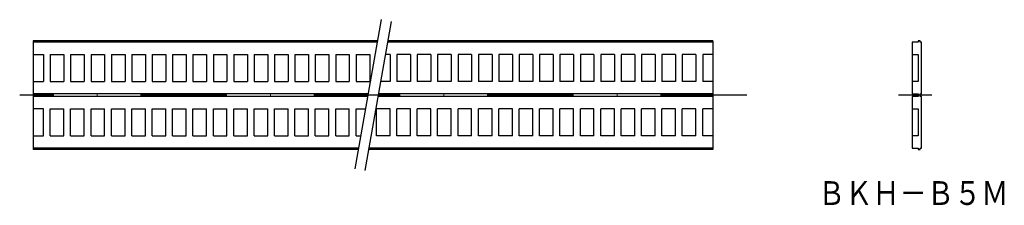
# Model space of a CAD drawing. Extents: x 78 to 223, y 114 to 141.
import ezdxf
from ezdxf.enums import TextEntityAlignment as Align

# ---------------------------------------------------------------- set-up
doc = ezdxf.new("R2010")
doc.units = 0
doc.linetypes.add('DASHDOT', pattern=[25.4, 12.7, -6.35, 0, -6.35])
doc.layers.add('1', color=7, linetype='CONTINUOUS')
doc.styles.add('MDRAFSTD', font='TXT', dxfattribs={"bigfont": 'BIGFONT'})

msp = doc.modelspace()

# ---------------------------------------------------------------- linework, layer by layer
at = {"layer": '1', "color": 1, "linetype": 'CONTINUOUS'}
for p, q in [((131.200991, 141.130236), (127.321797, 119.130236)), ((132.678203, 140.869764), (128.799009, 118.869764))]:
    msp.add_line(p, q, dxfattribs=at)
at = {"layer": '1', "color": 7, "linetype": 'CONTINUOUS'}
for p, q in [((80, 138), (80, 122)), ((130.649046, 138), (80, 138)), ((130.61378, 137.8), (80, 137.8)), ((180, 137.8), (132.13692, 137.8)), ((180, 138), (132.172186, 138)), ((180, 138), (180, 122)), ((209.3, 137.8), (209.3, 130.2)), ((210.2, 137.8), (209.3, 137.8)), ((210.2, 138), (210.2, 137.8)), ((210.5, 138), (210.2, 138)), ((210.5, 137.8), (210.5, 138)), ((210.7, 137.8), (210.5, 137.8)), ((210.7, 130.2), (210.7, 137.8)), ((80, 136), (81.5, 136)), ((81.5, 136), (81.5, 132)), ((82.5, 136), (84.5, 136)), ((82.5, 136), (82.5, 132)), ((84.5, 136), (84.5, 132)), ((85.5, 136), (87.5, 136)), ((85.5, 136), (85.5, 132)), ((87.5, 136), (87.5, 132)), ((88.5, 136), (90.5, 136)), ((88.5, 136), (88.5, 132)), ((90.5, 136), (90.5, 132)), ((91.5, 136), (93.5, 136)), ((91.5, 136), (91.5, 132)), ((93.5, 136), (93.5, 132)), ((94.5, 136), (96.5, 136)), ((94.5, 136), (94.5, 132)), ((96.5, 136), (96.5, 132)), ((97.5, 136), (99.5, 136)), ((97.5, 136), (97.5, 132)), ((99.5, 136), (99.5, 132)), ((100.5, 136), (102.5, 136)), ((100.5, 136), (100.5, 132)), ((102.5, 136), (102.5, 132)), ((103.5, 136), (105.5, 136)), ((103.5, 136), (103.5, 132)), ((105.5, 136), (105.5, 132)), ((106.5, 136), (108.5, 136)), ((106.5, 136), (106.5, 132)), ((108.5, 136), (108.5, 132)), ((109.5, 136), (111.5, 136)), ((109.5, 136), (109.5, 132)), ((111.5, 136), (111.5, 132)), ((112.5, 136), (114.5, 136)), ((112.5, 136), (112.5, 132)), ((114.5, 136), (114.5, 132)), ((115.5, 136), (117.5, 136)), ((115.5, 136), (115.5, 132)), ((117.5, 136), (117.5, 132)), ((118.5, 136), (120.5, 136)), ((118.5, 136), (118.5, 132)), ((120.5, 136), (120.5, 132)), ((121.5, 136), (123.5, 136)), ((121.5, 136), (121.5, 132)), ((123.5, 136), (123.5, 132)), ((124.5, 136), (126.5, 136)), ((124.5, 136), (124.5, 132)), ((126.5, 136), (126.5, 132)), ((127.5, 136), (129.5, 136)), ((127.5, 136), (127.5, 132)), ((129.5, 136), (129.5, 132)), ((132.5, 136), (131.819532, 136)), ((132.5, 136), (132.5, 132)), ((133.5, 136), (133.5, 132)), ((135.5, 136), (133.5, 136)), ((135.5, 136), (135.5, 132)), ((136.5, 136), (136.5, 132)), ((138.5, 136), (136.5, 136)), ((138.5, 136), (138.5, 132)), ((141.5, 136), (139.5, 136)), ((139.5, 136), (139.5, 132)), ((141.5, 136), (141.5, 132)), ((144.5, 136), (142.5, 136)), ((142.5, 136), (142.5, 132)), ((144.5, 136), (144.5, 132)), ((147.5, 136), (145.5, 136)), ((145.5, 136), (145.5, 132)), ((147.5, 136), (147.5, 132)), ((150.5, 136), (148.5, 136)), ((148.5, 136), (148.5, 132)), ((150.5, 136), (150.5, 132)), ((153.5, 136), (151.5, 136)), ((151.5, 136), (151.5, 132)), ((153.5, 136), (153.5, 132)), ((156.5, 136), (154.5, 136)), ((154.5, 136), (154.5, 132)), ((156.5, 136), (156.5, 132)), ((159.5, 136), (157.5, 136)), ((157.5, 136), (157.5, 132)), ((159.5, 136), (159.5, 132)), ((162.5, 136), (160.5, 136)), ((160.5, 136), (160.5, 132)), ((162.5, 136), (162.5, 132)), ((165.5, 136), (163.5, 136)), ((163.5, 136), (163.5, 132)), ((165.5, 136), (165.5, 132)), ((168.5, 136), (166.5, 136)), ((166.5, 136), (166.5, 132)), ((168.5, 136), (168.5, 132)), ((171.5, 136), (169.5, 136)), ((169.5, 136), (169.5, 132)), ((171.5, 136), (171.5, 132)), ((174.5, 136), (172.5, 136)), ((172.5, 136), (172.5, 132)), ((174.5, 136), (174.5, 132)), ((177.5, 136), (175.5, 136)), ((175.5, 136), (175.5, 132)), ((177.5, 136), (177.5, 132)), ((178.5, 136), (178.5, 132)), ((180, 136), (178.5, 136)), ((209.3, 136), (210.2, 136)), ((210.2, 136), (210.2, 132)), ((80, 132), (81.5, 132)), ((82.5, 132), (84.5, 132)), ((85.5, 132), (87.5, 132)), ((88.5, 132), (90.5, 132)), ((91.5, 132), (93.5, 132)), ((94.5, 132), (96.5, 132)), ((97.5, 132), (99.5, 132)), ((100.5, 132), (102.5, 132)), ((103.5, 132), (105.5, 132)), ((106.5, 132), (108.5, 132)), ((109.5, 132), (111.5, 132)), ((112.5, 132), (114.5, 132)), ((115.5, 132), (117.5, 132)), ((118.5, 132), (120.5, 132)), ((121.5, 132), (123.5, 132)), ((124.5, 132), (126.5, 132)), ((127.5, 132), (129.5, 132)), ((132.5, 132), (131.114224, 132)), ((135.5, 132), (133.5, 132)), ((138.5, 132), (136.5, 132)), ((141.5, 132), (139.5, 132)), ((144.5, 132), (142.5, 132)), ((147.5, 132), (145.5, 132)), ((150.5, 132), (148.5, 132)), ((153.5, 132), (151.5, 132)), ((156.5, 132), (154.5, 132)), ((159.5, 132), (157.5, 132)), ((162.5, 132), (160.5, 132)), ((165.5, 132), (163.5, 132)), ((168.5, 132), (166.5, 132)), ((171.5, 132), (169.5, 132)), ((174.5, 132), (172.5, 132)), ((177.5, 132), (175.5, 132)), ((180, 132), (178.5, 132)), ((210.2, 132), (209.3, 132)), ((129.273695, 130.2), (80, 130.2)), ((129.203165, 129.8), (80, 129.8)), ((180, 129.8), (130.726305, 129.8)), ((180, 130.2), (130.796835, 130.2)), ((209.3, 130.2), (210.2, 130.2)), ((210.2, 129.8), (209.3, 129.8)), ((209.3, 129.8), (209.3, 122.2)), ((210.2, 130.2), (210.2, 129.8)), ((210.5, 130.2), (210.7, 130.2)), ((210.5, 129.8), (210.5, 130.2)), ((210.7, 129.8), (210.5, 129.8)), ((210.7, 122.2), (210.7, 129.8)), ((81.5, 128), (80, 128)), ((81.5, 124), (81.5, 128)), ((82.5, 128), (84.5, 128)), ((82.5, 124), (82.5, 128)), ((84.5, 124), (84.5, 128)), ((85.5, 128), (87.5, 128)), ((85.5, 124), (85.5, 128)), ((87.5, 124), (87.5, 128)), ((88.5, 128), (90.5, 128)), ((88.5, 124), (88.5, 128)), ((90.5, 124), (90.5, 128)), ((91.5, 128), (93.5, 128)), ((91.5, 124), (91.5, 128)), ((93.5, 124), (93.5, 128)), ((94.5, 128), (96.5, 128)), ((94.5, 124), (94.5, 128)), ((96.5, 124), (96.5, 128)), ((97.5, 128), (99.5, 128)), ((97.5, 124), (97.5, 128)), ((99.5, 124), (99.5, 128)), ((100.5, 128), (102.5, 128)), ((100.5, 124), (100.5, 128)), ((102.5, 124), (102.5, 128)), ((103.5, 128), (105.5, 128)), ((103.5, 124), (103.5, 128)), ((105.5, 124), (105.5, 128)), ((106.5, 128), (108.5, 128)), ((106.5, 124), (106.5, 128)), ((108.5, 124), (108.5, 128)), ((109.5, 128), (111.5, 128)), ((109.5, 124), (109.5, 128)), ((111.5, 124), (111.5, 128)), ((112.5, 128), (114.5, 128)), ((112.5, 124), (112.5, 128)), ((114.5, 124), (114.5, 128)), ((115.5, 128), (117.5, 128)), ((115.5, 124), (115.5, 128)), ((117.5, 124), (117.5, 128)), ((118.5, 128), (120.5, 128)), ((118.5, 124), (118.5, 128)), ((120.5, 124), (120.5, 128)), ((121.5, 128), (123.5, 128)), ((121.5, 124), (121.5, 128)), ((123.5, 124), (123.5, 128)), ((124.5, 128), (126.5, 128)), ((124.5, 124), (124.5, 128)), ((126.5, 124), (126.5, 128)), ((127.5, 128), (128.885776, 128)), ((127.5, 124), (127.5, 128)), ((130.5, 124), (130.5, 128)), ((132.5, 128), (130.5, 128)), ((132.5, 124), (132.5, 128)), ((133.5, 124), (133.5, 128)), ((135.5, 128), (133.5, 128)), ((135.5, 124), (135.5, 128)), ((136.5, 124), (136.5, 128)), ((138.5, 128), (136.5, 128)), ((138.5, 124), (138.5, 128)), ((139.5, 124), (139.5, 128)), ((141.5, 128), (139.5, 128)), ((141.5, 124), (141.5, 128)), ((142.5, 124), (142.5, 128)), ((144.5, 128), (142.5, 128)), ((144.5, 124), (144.5, 128)), ((145.5, 124), (145.5, 128)), ((147.5, 128), (145.5, 128)), ((147.5, 124), (147.5, 128)), ((148.5, 124), (148.5, 128)), ((150.5, 128), (148.5, 128)), ((150.5, 124), (150.5, 128)), ((151.5, 124), (151.5, 128)), ((153.5, 128), (151.5, 128)), ((153.5, 124), (153.5, 128)), ((154.5, 124), (154.5, 128)), ((156.5, 128), (154.5, 128)), ((156.5, 124), (156.5, 128)), ((157.5, 124), (157.5, 128)), ((159.5, 128), (157.5, 128)), ((159.5, 124), (159.5, 128)), ((160.5, 124), (160.5, 128)), ((162.5, 128), (160.5, 128)), ((162.5, 124), (162.5, 128)), ((163.5, 124), (163.5, 128)), ((165.5, 128), (163.5, 128)), ((165.5, 124), (165.5, 128)), ((166.5, 124), (166.5, 128)), ((168.5, 128), (166.5, 128)), ((168.5, 124), (168.5, 128)), ((169.5, 124), (169.5, 128)), ((171.5, 128), (169.5, 128)), ((171.5, 124), (171.5, 128)), ((172.5, 124), (172.5, 128)), ((174.5, 128), (172.5, 128)), ((174.5, 124), (174.5, 128)), ((175.5, 124), (175.5, 128)), ((177.5, 128), (175.5, 128)), ((177.5, 124), (177.5, 128)), ((180, 128), (178.5, 128)), ((178.5, 124), (178.5, 128)), ((209.3, 128), (210.2, 128)), ((210.2, 128), (210.2, 124)), ((80, 124), (81.5, 124)), ((82.5, 124), (84.5, 124)), ((85.5, 124), (87.5, 124)), ((88.5, 124), (90.5, 124)), ((91.5, 124), (93.5, 124)), ((94.5, 124), (96.5, 124)), ((97.5, 124), (99.5, 124)), ((100.5, 124), (102.5, 124)), ((103.5, 124), (105.5, 124)), ((106.5, 124), (108.5, 124)), ((109.5, 124), (111.5, 124)), ((112.5, 124), (114.5, 124)), ((115.5, 124), (117.5, 124)), ((118.5, 124), (120.5, 124)), ((121.5, 124), (123.5, 124)), ((124.5, 124), (126.5, 124)), ((127.5, 124), (128.180468, 124)), ((132.5, 124), (130.5, 124)), ((135.5, 124), (133.5, 124)), ((138.5, 124), (136.5, 124)), ((141.5, 124), (139.5, 124)), ((144.5, 124), (142.5, 124)), ((147.5, 124), (145.5, 124)), ((150.5, 124), (148.5, 124)), ((153.5, 124), (151.5, 124)), ((156.5, 124), (154.5, 124)), ((159.5, 124), (157.5, 124)), ((162.5, 124), (160.5, 124)), ((165.5, 124), (163.5, 124)), ((168.5, 124), (166.5, 124)), ((171.5, 124), (169.5, 124)), ((174.5, 124), (172.5, 124)), ((177.5, 124), (175.5, 124)), ((180, 124), (178.5, 124)), ((210.2, 124), (209.3, 124)), ((127.86308, 122.2), (80, 122.2)), ((127.827814, 122), (80, 122)), ((180, 122), (129.350954, 122)), ((180, 122.2), (129.38622, 122.2)), ((209.3, 122.2), (210.2, 122.2)), ((210.2, 122.2), (210.2, 122)), ((210.2, 122), (210.5, 122)), ((210.5, 122.2), (210.7, 122.2)), ((210.5, 122), (210.5, 122.2))]:
    msp.add_line(p, q, dxfattribs=at)
at = {"layer": '1', "color": 1, "linetype": 'DASHDOT'}
for p, q in [((185, 130), (78, 130)), ((212.2, 130), (207.3, 130))]:
    msp.add_line(p, q, dxfattribs=at)

# ---------------------------------------------------------------- texts
at = {"layer": '1', "color": 7, "linetype": 'CONTINUOUS', "style": 'MDRAFSTD', "oblique": 15, "width": 0.998645}
msp.add_text('ＢＫＨ－Ｂ５Ｍ', height=3.5, dxfattribs=at).set_placement((195.460107, 113.8125), (223.492071, 113.8125), align=Align.FIT)

doc.saveas('drawing.dxf')
